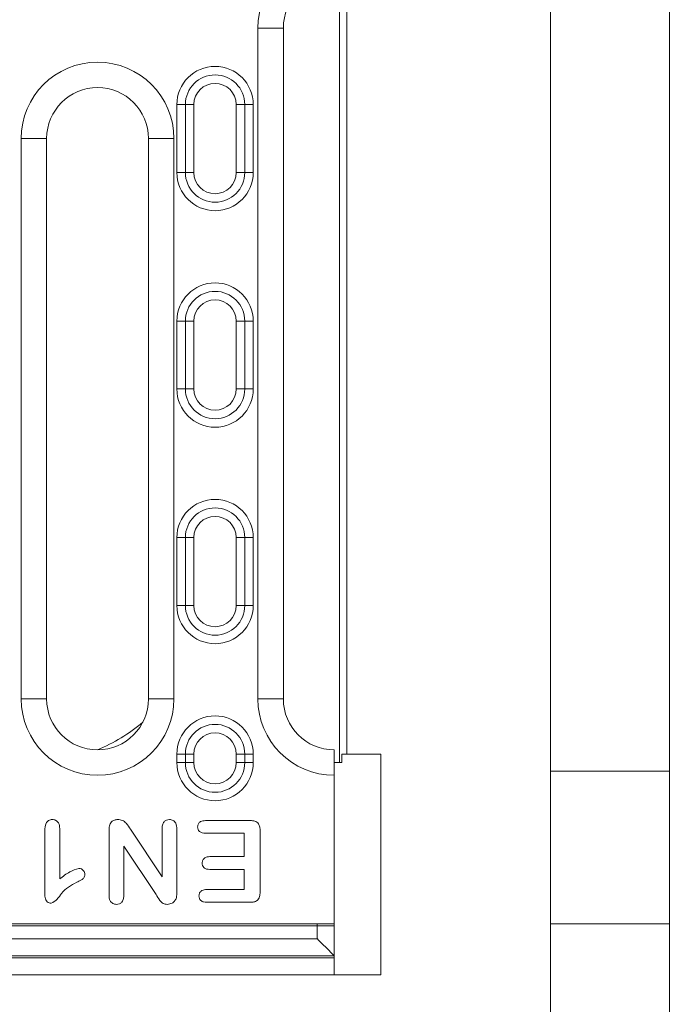
# Model space of a CAD drawing. Units: millimetres. Extents: x -8862 to -2685, y -334 to 3818.
# Drawn here: x -8142 to -8066, y 1499 to 1615 of the extents above; entities that cross this region are included whole.
import ezdxf

# ---------------------------------------------------------------- set-up
doc = ezdxf.new("R2010")
doc.units = ezdxf.units.MM
doc.layers.get('0').update_dxf_attribs({"lineweight": 18})
doc.layers.add('DUENN-18', color=253, linetype='Continuous', lineweight=0)
doc.layers.add('kote', color=152, linetype='Continuous', lineweight=0)
doc.styles.get("Standard").update_dxf_attribs({"font": 'trebuc.ttf'})
doc.dimstyles.new('VARIABEL-ST', dxfattribs={"dimscale": 40, "dimtxt": 7, "dimasz": 2.5, "dimexe": 1, "dimexo": 1, "dimgap": 0.6, "dimtad": 1, "dimdsep": 46, "dimtxsty": 'Standard', "dimcen": 0, "dimclrd": 256, "dimclre": 256, "dimclrt": 5, "dimadec": 0, "dimazin": 0, "dimtp": 0.1, "dimtm": 0.1, "dimtfac": 0.71, "dimtdec": 3, "dimtmove": 0, "dimatfit": 3, "dimfxl": 0, "dimtzin": 0, "dimarcsym": 0})

# ---------------------------------------------------------------- blocks, each defined once
blk = doc.blocks.new('*D130')
at = {"layer": 'DEFPOINTS', "color": 0, "transparency": 16777216}
for p in [(-8604.05, 1508.02), (-8105.05, 1508.02), (-8105.05, 1276.4)]:
    blk.add_point(p, dxfattribs=at)
at = {"layer": 'kote', "lineweight": -2, "transparency": 16777216}
for p, q in [((-8604.05, 1488.02), (-8604.05, 1256.4)), ((-8105.05, 1488.02), (-8105.05, 1256.4)), ((-8554.05, 1276.4), (-8155.05, 1276.4))]:
    blk.add_line(p, q, dxfattribs=at)
at = {"layer": 'kote', "transparency": 16777216}
for points in [[(-8554.05, 1284.74), (-8554.05, 1268.07), (-8604.05, 1276.4)], [(-8155.05, 1284.74), (-8155.05, 1268.07), (-8105.05, 1276.4)]]:
    blk.add_solid(points, dxfattribs=at)
at = {"layer": 'kote', "transparency": 16777216, "insert": (-8354.55, 1318.93), "char_height": 30, "attachment_point": 2}
blk.add_mtext('500', dxfattribs=at)

msp = doc.modelspace()

# ---------------------------------------------------------------- linework, layer by layer
at = {"color": 7, "linetype": 'Continuous', "lineweight": 18}
for p, q in [((-8079.55, 1887.02), (-8079.55, 1477.02)), ((-8104.43, 1827.02), (-8104.43, 1527.02)), ((-8103.55, 1826.02), (-8103.55, 1528.02)), ((-8065.55, 1526.02), (-8065.55, 1637.19)), ((-8111.05, 1613.52), (-8111.05, 1534.52)), ((-8122.6, 1596.52), (-8122.6, 1604.52)), ((-8115.6, 1604.52), (-8115.6, 1596.52)), ((-8138.95, 1600.52), (-8138.95, 1534.52)), ((-8126.95, 1534.52), (-8126.95, 1600.52)), ((-8122.6, 1571.02), (-8122.6, 1579.02)), ((-8115.6, 1579.02), (-8115.6, 1571.02)), ((-8122.6, 1545.52), (-8122.6, 1553.52)), ((-8115.6, 1553.52), (-8115.6, 1545.52)), ((-8105.05, 1528.52), (-8105.05, 1525.52)), ((-8122.6, 1527.02), (-8122.6, 1528.02)), ((-8115.6, 1528.02), (-8115.6, 1527.02)), ((-8104.16, 1528.02), (-8103.55, 1528.02)), ((-8104.16, 1528.02), (-8104.16, 1527.02)), ((-8099.55, 1528.02), (-8103.55, 1528.02)), ((-8099.55, 1502.02), (-8099.55, 1528.02)), ((-8104.16, 1527.02), (-8105.05, 1527.02)), ((-8105.05, 1508.02), (-8105.05, 1525.52)), ((-8065.55, 1508.02), (-8065.55, 1526.02)), ((-8137.41, 1519.25), (-8137.41, 1513.31)), ((-8120.23, 1520.19), (-8114.94, 1520.19)), ((-8139.16, 1511.45), (-8139.16, 1518.99)), ((-8131.6, 1511.43), (-8131.6, 1519.04)), ((-8129.06, 1519.16), (-8125.35, 1513.56)), ((-8125.35, 1513.56), (-8125.35, 1519.2)), ((-8123.6, 1519.19), (-8123.6, 1511.73)), ((-8115.66, 1518.69), (-8120.23, 1518.69)), ((-8115.66, 1515.94), (-8115.66, 1518.69)), ((-8113.79, 1518.99), (-8113.79, 1511.76)), ((-8126.05, 1511.49), (-8129.85, 1517.19)), ((-8129.85, 1517.19), (-8129.85, 1511.43)), ((-8119.72, 1515.94), (-8115.66, 1515.94)), ((-8115.66, 1514.44), (-8119.72, 1514.44)), ((-8115.66, 1512.06), (-8115.66, 1514.44)), ((-8120.07, 1512.06), (-8115.66, 1512.06)), ((-8114.94, 1510.56), (-8120.07, 1510.56)), ((-8105.05, 1508.02), (-8342.55, 1508.02)), ((-8107.05, 1507.77), (-8107.05, 1508.02)), ((-8107.05, 1506.27), (-8107.05, 1507.77)), ((-8105.05, 1508.02), (-8105.05, 1507.77)), ((-8105.05, 1507.77), (-8105.05, 1504.27)), ((-8065.55, 1396.98), (-8065.55, 1508.02)), ((-8602.05, 1506.27), (-8107.05, 1506.27)), ((-8105.05, 1504.02), (-8105.05, 1504.27)), ((-8105.05, 1504.02), (-8105.05, 1502.02)), ((-8609.55, 1502.02), (-8099.55, 1502.02))]:
    msp.add_line(p, q, dxfattribs=at)
at = {"color": 7, "linetype": 'Continuous', "lineweight": 18, "flags": 128}
msp.add_lwpolyline([(-8107.05, 1506.27), (-8107.02, 1506.24), (-8106.93, 1506.15), (-8106.79, 1506), (-8106.59, 1505.8), (-8106.34, 1505.55), (-8106.05, 1505.27), (-8105.74, 1504.95), (-8105.4, 1504.62), (-8105.05, 1504.27)], dxfattribs=at)
at = {"color": 7, "linetype": 'Continuous', "lineweight": 18}
for centre, radius, start, end in [((-8105.05, 1613.52), 6, 90, 180), ((-8119.1, 1604.52), 3.5, 0, 180), ((-8132.95, 1600.52), 6, 0, 180), ((-8119.1, 1596.52), 3.5, 180, 0), ((-8119.1, 1579.02), 3.5, 0, 180), ((-8119.1, 1571.02), 3.5, 180, 0), ((-8119.1, 1553.52), 3.5, 0, 180), ((-8119.1, 1545.52), 3.5, 180, 0), ((-8132.95, 1534.52), 6, 180, 0), ((-8105.05, 1534.52), 6, 180, 270), ((-8119.1, 1528.02), 3.5, 0, 180), ((-8119.1, 1527.02), 3.5, 180, 0)]:
    msp.add_arc(centre, radius, start, end, dxfattribs=at)
msp.add_ellipse((-8140.56, 1547.02), major_axis=(20, 0), ratio=0.999848, start_param=5.10215, end_param=5.415316, dxfattribs=at)
for points, knots in [([(-8139.16, 1518.99), (-8139.15, 1519.3), (-8139.13, 1519.68), (-8138.9, 1520.06), (-8138.67, 1520.27), (-8138.44, 1520.3), (-8138.28, 1520.31)], [0, 0, 0, 0, 0.499487, 0.625286, 0.750816, 1, 1, 1, 1]), ([(-8138.28, 1520.31), (-8138.14, 1520.3), (-8137.85, 1520.26), (-8137.46, 1519.86), (-8137.43, 1519.49), (-8137.41, 1519.25)], [0, 0, 0, 0, 0.280412, 0.560124, 1, 1, 1, 1]), ([(-8131.6, 1519.04), (-8131.59, 1519.21), (-8131.58, 1519.56), (-8131.37, 1520.03), (-8130.98, 1520.29), (-8130.7, 1520.3), (-8130.56, 1520.31)], [0, 0, 0, 0, 0.2809849, 0.5602363, 0.779614, 1, 1, 1, 1]), ([(-8130.56, 1520.31), (-8130.38, 1520.3), (-8130, 1520.26), (-8129.47, 1519.81), (-8129.22, 1519.41), (-8129.06, 1519.16)], [0, 0, 0, 0, 0.27941, 0.558756, 1, 1, 1, 1]), ([(-8125.35, 1519.2), (-8125.34, 1519.35), (-8125.33, 1519.65), (-8125.15, 1520.03), (-8124.83, 1520.28), (-8124.59, 1520.3), (-8124.48, 1520.31)], [0, 0, 0, 0, 0.280958, 0.560229, 0.780066, 1, 1, 1, 1]), ([(-8124.48, 1520.31), (-8124.33, 1520.29), (-8124.02, 1520.25), (-8123.64, 1519.82), (-8123.62, 1519.43), (-8123.6, 1519.19)], [0, 0, 0, 0, 0.2797219, 0.5595075, 1, 1, 1, 1]), ([(-8121.16, 1519.44), (-8121.14, 1519.57), (-8121.11, 1519.82), (-8120.75, 1520.15), (-8120.43, 1520.17), (-8120.23, 1520.19)], [0, 0, 0, 0, 0.280043, 0.559895, 1, 1, 1, 1]), ([(-8120.23, 1518.69), (-8120.35, 1518.69), (-8120.61, 1518.71), (-8120.93, 1518.87), (-8121.13, 1519.14), (-8121.15, 1519.34), (-8121.16, 1519.44)], [0, 0, 0, 0, 0.280825, 0.559918, 0.779697, 1, 1, 1, 1]), ([(-8114.94, 1520.19), (-8114.76, 1520.18), (-8114.4, 1520.17), (-8113.96, 1519.86), (-8113.8, 1519.41), (-8113.79, 1519.13), (-8113.79, 1518.99)], [0, 0, 0, 0, 0.281018, 0.558165, 0.778623, 1, 1, 1, 1]), ([(-8120.61, 1515.18), (-8120.6, 1515.31), (-8120.57, 1515.55), (-8120.25, 1515.9), (-8119.92, 1515.92), (-8119.72, 1515.94)], [0, 0, 0, 0, 0.280771, 0.560277, 1, 1, 1, 1]), ([(-8119.72, 1514.44), (-8119.85, 1514.44), (-8120.09, 1514.45), (-8120.41, 1514.62), (-8120.59, 1514.89), (-8120.61, 1515.08), (-8120.61, 1515.18)], [0, 0, 0, 0, 0.2808831, 0.5598005, 0.7797699, 1, 1, 1, 1]), ([(-8137.41, 1513.31), (-8137.03, 1513.61), (-8136.34, 1514.15), (-8135.52, 1514.44), (-8135.16, 1514.56)], [0, 0, 0, 0, 0.562075, 1, 1, 1, 1]), ([(-8134.45, 1513.83), (-8134.47, 1513.69), (-8134.5, 1513.42), (-8134.93, 1513.16), (-8135.23, 1513.01), (-8135.41, 1512.92)], [0, 0, 0, 0, 0.278142, 0.557559, 1, 1, 1, 1]), ([(-8135.16, 1514.56), (-8135.05, 1514.55), (-8134.84, 1514.52), (-8134.62, 1514.31), (-8134.47, 1514.08), (-8134.46, 1513.91), (-8134.45, 1513.83)], [0, 0, 0, 0, 0.278987, 0.559064, 0.7795, 1, 1, 1, 1]), ([(-8135.41, 1512.92), (-8136.08, 1512.56), (-8137.01, 1512.05), (-8137.66, 1510.86), (-8138.17, 1510.58), (-8138.41, 1510.44)], [0, 0, 0, 0, 0.565818, 0.789803, 1, 1, 1, 1]), ([(-8138.41, 1510.44), (-8138.5, 1510.45), (-8138.68, 1510.46), (-8138.9, 1510.62), (-8139.13, 1510.94), (-8139.15, 1511.24), (-8139.16, 1511.45)], [0, 0, 0, 0, 0.186952, 0.373863, 0.561056, 1, 1, 1, 1]), ([(-8130.72, 1510.31), (-8130.87, 1510.33), (-8131.17, 1510.37), (-8131.57, 1510.8), (-8131.59, 1511.19), (-8131.6, 1511.43)], [0, 0, 0, 0, 0.280177, 0.559392, 1, 1, 1, 1]), ([(-8129.85, 1511.43), (-8129.86, 1511.28), (-8129.87, 1510.99), (-8130.04, 1510.59), (-8130.36, 1510.35), (-8130.6, 1510.32), (-8130.72, 1510.31)], [0, 0, 0, 0, 0.280978, 0.5604, 0.77992, 1, 1, 1, 1]), ([(-8124.71, 1510.31), (-8124.89, 1510.33), (-8125.25, 1510.38), (-8125.69, 1510.86), (-8125.91, 1511.25), (-8126.05, 1511.49)], [0, 0, 0, 0, 0.278495, 0.558028, 1, 1, 1, 1]), ([(-8123.6, 1511.73), (-8123.6, 1511.59), (-8123.61, 1511.34), (-8123.67, 1511.09), (-8123.7, 1510.98)], [0, 0, 0, 0, 0.56026, 1, 1, 1, 1]), ([(-8121, 1511.31), (-8120.98, 1511.44), (-8120.96, 1511.69), (-8120.61, 1512.03), (-8120.28, 1512.05), (-8120.07, 1512.06)], [0, 0, 0, 0, 0.280353, 0.559841, 1, 1, 1, 1]), ([(-8120.07, 1510.56), (-8120.2, 1510.57), (-8120.45, 1510.58), (-8120.78, 1510.74), (-8120.97, 1511.01), (-8120.99, 1511.21), (-8121, 1511.31)], [0, 0, 0, 0, 0.281046, 0.560091, 0.779855, 1, 1, 1, 1]), ([(-8113.79, 1511.76), (-8113.8, 1511.58), (-8113.81, 1511.22), (-8114.07, 1510.76), (-8114.52, 1510.58), (-8114.8, 1510.57), (-8114.94, 1510.56)], [0, 0, 0, 0, 0.2812235, 0.5588249, 0.7787548, 1, 1, 1, 1]), ([(-8123.7, 1510.98), (-8123.76, 1510.88), (-8123.87, 1510.67), (-8124.22, 1510.39), (-8124.53, 1510.34), (-8124.71, 1510.31)], [0, 0, 0, 0, 0.280726, 0.561765, 1, 1, 1, 1])]:
    msp.add_open_spline(points, degree=3, knots=knots, dxfattribs=at)
at = {"layer": 'DUENN-18', "linetype": 'Continuous', "lineweight": 18}
for p, q in [((-8114.05, 1534.52), (-8114.05, 1613.52)), ((-8114.05, 1613.52), (-8111.05, 1613.52)), ((-8122.6, 1604.52), (-8123.6, 1604.52)), ((-8123.6, 1596.52), (-8123.6, 1604.52)), ((-8121.6, 1604.52), (-8122.6, 1604.52)), ((-8121.6, 1604.52), (-8121.6, 1596.52)), ((-8116.6, 1604.52), (-8115.6, 1604.52)), ((-8116.6, 1596.52), (-8116.6, 1604.52)), ((-8115.6, 1604.52), (-8114.6, 1604.52)), ((-8114.6, 1604.52), (-8114.6, 1596.52)), ((-8141.95, 1534.52), (-8141.95, 1600.52)), ((-8138.95, 1600.52), (-8141.95, 1600.52)), ((-8126.95, 1600.52), (-8123.95, 1600.52)), ((-8123.95, 1600.52), (-8123.95, 1534.52)), ((-8123.6, 1596.52), (-8122.6, 1596.52)), ((-8122.6, 1596.52), (-8121.6, 1596.52)), ((-8115.6, 1596.52), (-8116.6, 1596.52)), ((-8114.6, 1596.52), (-8115.6, 1596.52)), ((-8122.6, 1579.02), (-8123.6, 1579.02)), ((-8123.6, 1571.02), (-8123.6, 1579.02)), ((-8121.6, 1579.02), (-8122.6, 1579.02)), ((-8121.6, 1579.02), (-8121.6, 1571.02)), ((-8116.6, 1579.02), (-8115.6, 1579.02)), ((-8116.6, 1571.02), (-8116.6, 1579.02)), ((-8115.6, 1579.02), (-8114.6, 1579.02)), ((-8114.6, 1579.02), (-8114.6, 1571.02)), ((-8123.6, 1571.02), (-8122.6, 1571.02)), ((-8122.6, 1571.02), (-8121.6, 1571.02)), ((-8115.6, 1571.02), (-8116.6, 1571.02)), ((-8114.6, 1571.02), (-8115.6, 1571.02)), ((-8122.6, 1553.52), (-8123.6, 1553.52)), ((-8123.6, 1545.52), (-8123.6, 1553.52)), ((-8121.6, 1553.52), (-8122.6, 1553.52)), ((-8121.6, 1553.52), (-8121.6, 1545.52)), ((-8116.6, 1553.52), (-8115.6, 1553.52)), ((-8116.6, 1545.52), (-8116.6, 1553.52)), ((-8115.6, 1553.52), (-8114.6, 1553.52)), ((-8114.6, 1553.52), (-8114.6, 1545.52)), ((-8123.6, 1545.52), (-8122.6, 1545.52)), ((-8122.6, 1545.52), (-8121.6, 1545.52)), ((-8115.6, 1545.52), (-8116.6, 1545.52)), ((-8114.6, 1545.52), (-8115.6, 1545.52)), ((-8141.95, 1534.52), (-8138.95, 1534.52)), ((-8123.95, 1534.52), (-8126.95, 1534.52)), ((-8114.05, 1534.52), (-8111.05, 1534.52)), ((-8122.6, 1528.02), (-8123.6, 1528.02)), ((-8123.6, 1527.02), (-8123.6, 1528.02)), ((-8121.6, 1528.02), (-8122.6, 1528.02)), ((-8121.6, 1528.02), (-8121.6, 1527.02)), ((-8116.6, 1528.02), (-8115.6, 1528.02)), ((-8116.6, 1527.02), (-8116.6, 1528.02)), ((-8115.6, 1528.02), (-8114.6, 1528.02)), ((-8114.6, 1528.02), (-8114.6, 1527.02)), ((-8123.6, 1527.02), (-8122.6, 1527.02)), ((-8122.6, 1527.02), (-8121.6, 1527.02)), ((-8115.6, 1527.02), (-8116.6, 1527.02)), ((-8114.6, 1527.02), (-8115.6, 1527.02)), ((-8065.55, 1526.02), (-8079.55, 1526.02)), ((-8107.05, 1507.77), (-8602.05, 1507.77)), ((-8107.05, 1507.77), (-8105.05, 1507.77)), ((-8065.55, 1508.02), (-8079.55, 1508.02)), ((-8105.05, 1504.27), (-8604.05, 1504.27)), ((-8604.05, 1504.02), (-8105.05, 1504.02))]:
    msp.add_line(p, q, dxfattribs=at)
for centre, radius, start, end in [((-8105.05, 1613.52), 9, 90, 180), ((-8132.95, 1600.52), 9, 0, 180), ((-8119.1, 1604.52), 4.5, 0, 180), ((-8119.1, 1604.52), 2.5, 0, 180), ((-8119.1, 1596.52), 4.5, 180, 0), ((-8119.1, 1596.52), 2.5, 180, 0), ((-8119.1, 1579.02), 4.5, 0, 180), ((-8119.1, 1579.02), 2.5, 0, 180), ((-8119.1, 1571.02), 4.5, 180, 0), ((-8119.1, 1571.02), 2.5, 180, 0), ((-8119.1, 1553.52), 4.5, 0, 180), ((-8119.1, 1553.52), 2.5, 0, 180), ((-8119.1, 1545.52), 4.5, 180, 0), ((-8119.1, 1545.52), 2.5, 180, 0), ((-8132.95, 1534.52), 9, 180, 0), ((-8105.05, 1534.52), 9, 180, 270), ((-8119.1, 1528.02), 4.5, 0, 180), ((-8119.1, 1528.02), 2.5, 0, 180), ((-8119.1, 1527.02), 4.5, 180, 0), ((-8119.1, 1527.02), 2.5, 180, 0)]:
    msp.add_arc(centre, radius, start, end, dxfattribs=at)

# ---------------------------------------------------------------- dimensions: what is measured, and where the dimension line sits
at = {"layer": 'kote'}
dim = msp.add_linear_dim(base=(-8105.05, 1276.4), p1=(-8604.05, 1508.02), p2=(-8105.05, 1508.02), text='500', dimstyle='VARIABEL-ST', override={"dimscale": 20, "dimtxt": 1.5, "dimtoh": 1, "dimdec": 0, "dimpost": '<>', "dimclrt": 256, "dimtofl": 0, "dimatfit": 0}, dxfattribs=at)
dim.commit()
dim.dimension.update_dxf_attribs({"geometry": '*D130', "text_midpoint": (-8354.55, 1276.4), "dimtype": 160})

doc.saveas('drawing.dxf')
